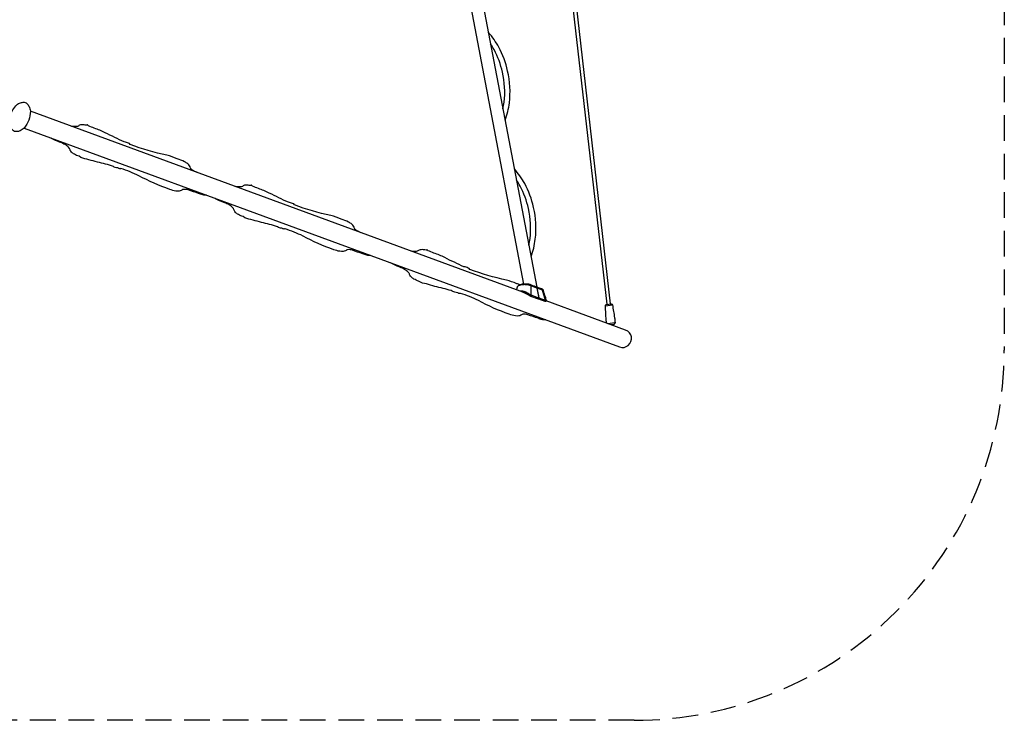
# Model space of a CAD drawing. Extents: x -228 to 293, y -264 to 120.
# Drawn here: x 102 to 293, y -264 to -128 of the extents above; entities that cross this region are included whole.
import ezdxf

# ---------------------------------------------------------------- set-up
doc = ezdxf.new("R2010")
doc.units = 0
doc.header["$LTSCALE"] = 10
doc.header["$MEASUREMENT"] = 0
doc.linetypes.add('DASHED', pattern=[0.75, 0.5, -0.25])
doc.layers.add('PW_FallZone_ASTM', color=30, linetype='DASHED')
doc.layers.add('PW_SITE', color=7, linetype='CONTINUOUS')

msp = doc.modelspace()

# ---------------------------------------------------------------- linework, layer by layer
at = {"layer": 'PW_FallZone_ASTM'}
msp.add_lwpolyline([(293.45, -56.558), (293.45, -192.243, -0.4142136), (221.45, -264.243), (17.257, -264.243, -0.176327), (-29.024, -247.398), (-164.376, -133.824, -0.2216947), (-190.095, -78.669), (-190.095, -57.232, -0.2446984), (-159.393, 1.747), (-55.691, 74.36, -0.1539147), (-14.394, 87.381), (135.716, 87.381, -0.176327), (181.997, 70.536), (267.731, -1.403, -0.2216947)], format="xyb", close=True, dxfattribs=at)
at = {"layer": 'PW_SITE'}
for points in [[(200.003, -179.414), (184.564, -98.229)], [(186.929, -97.955), (202.533, -180.008)], [(216.198, -183.35), (206.834, -101.266)], [(207.455, -101.195), (216.819, -183.28)], [(200.49, -181.252), (104.023, -145.797)], [(215.858, -183.636), (217.229, -183.482)], [(216.302, -187.063), (217.739, -186.902)], [(217.141, -187.289), (217.15, -187.375)], [(217.42, -187.474), (217.374, -187.263)]]:
    msp.add_lwpolyline(points, dxfattribs=at)
for points in [[(196.359, -147.54, 0.0603475), (197.187, -144.17, 0.0863744), (196.856, -137.983, 0.0693761), (195.128, -133.341, 0.0600215), (193.118, -130.5, 0.0600215)], [(195.943, -145.353, 0.0247202), (196.167, -144.048, 0.0864233), (195.853, -138.209, 0.0694303), (194.224, -133.83, 0.0245808), (193.535, -132.694, 0.0245808)], [(102.814, -149.082), (218.596, -191.635, 1.0000785), (219.803, -188.35), (204.358, -182.673)], [(136.436, -157.708, -0.0292713), (135.571, -157.292, -0.0578783), (135.145, -156.875, 0.1034756), (134.985, -156.395, 0.0756535), (134.641, -156.022, 0.044024), (134.015, -155.626, 0.0454278), (132.574, -155.054, 0.0457023), (130.557, -154.368, -0.0380591), (123.461, -152.275, 0.3215583), (123.118, -152.039, 0.1454437), (122.3, -151.782, -0.0089467), (118.587, -149.991, 0.0417191), (116.458, -149.102, 0.0177983), (115.324, -148.657, 0.0015381), (115.174, -148.489, 0.2361095), (115.062, -148.473, -0.0389309), (114.935, -148.539, -0.0024717), (114.46, -148.458, 0.0664449), (113.979, -148.448, 0.0831689), (113.609, -148.534, 0.0828566), (113.361, -148.683, -0.0697954), (113.025, -148.78, -0.0496774), (112.296, -148.777, 0.0019734), (111.955, -148.712, 9.2294457)], [(138.213, -162.092, -0.086611), (137.947, -162.119, -0.0537628), (137.561, -162.074, -0.0597511), (136.753, -161.799, -0.0046503), (134.749, -161.107, 0.0929017), (133.823, -160.996, -0.000151), (133.633, -161.027, -0.09436), (133.386, -161.212, -0.1041151), (132.956, -161.336, -0.0774524), (132.315, -161.315, -0.0490969), (131.122, -160.999, -0.0421332), (125.142, -158.338, 0.0300591), (121.645, -156.939, -0.1454267), (121.442, -156.978, -0.1002225), (121.226, -156.919, -0.0112043), (121.051, -156.812, -0.0840526), (120.543, -156.724, -0.0615236), (119.808, -156.394, 0.0052483), (116.663, -155.595, -0.0159998), (115.004, -155.097, -0.1345386), (113.493, -154.567, -0.0493176), (112.583, -154.16, -0.0914777), (112.031, -153.742, -0.037449), (111.793, -153.413, -0.0754279), (111.712, -153.175, -0.0033983), (111.597, -152.971, 0.0715855), (110.972, -152.411, 0.039842), (110.124, -151.974, -0.0213851), (108.529, -151.295, -0.0512177), (108.029, -150.998, -4.145047)], [(201.403, -174.063, 0.0603006), (202.23, -170.695, 0.0863744), (201.898, -164.507, 0.0693761), (200.171, -159.866, 0.0599749), (198.163, -157.027, 0.0599749)], [(168.349, -169.443, -0.0292713), (167.484, -169.027, -0.0578783), (167.058, -168.61, 0.1034756), (166.898, -168.13, 0.0756535), (166.554, -167.757, 0.044024), (165.929, -167.362, 0.0454278), (164.488, -166.79, 0.0457023), (162.47, -166.103, -0.0380591), (155.374, -164.01, 0.3215583), (155.031, -163.774, 0.1454437), (154.213, -163.517, -0.0089467), (150.501, -161.726, 0.0417191), (148.371, -160.838, 0.0177983), (147.237, -160.392, 0.0015381), (147.088, -160.224, 0.2361095), (146.976, -160.208, -0.0389309), (146.848, -160.274, -0.0024717), (146.373, -160.193, 0.0664449), (145.893, -160.183, 0.0831689), (145.523, -160.269, 0.0828566), (145.275, -160.418, -0.0697954), (144.938, -160.515, -0.0496774), (144.209, -160.512, 0.0019734), (143.868, -160.447, 9.2294457)], [(200.987, -171.874, 0.0246539), (201.21, -170.573, 0.0864233), (200.896, -164.734, 0.0694303), (199.267, -160.355, 0.0245149), (198.58, -159.221, 0.0245149)], [(170.126, -173.821, -0.086611), (169.86, -173.848, -0.0537628), (169.473, -173.803, -0.0597511), (168.666, -173.528, -0.0046503), (166.662, -172.836, 0.0929017), (165.735, -172.725, -0.000151), (165.546, -172.756, -0.09436), (165.299, -172.941, -0.1041151), (164.868, -173.065, -0.0774524), (164.228, -173.044, -0.0490969), (163.035, -172.728, -0.0421332), (157.055, -170.067, 0.0300591), (153.558, -168.668, -0.1454267), (153.355, -168.707, -0.1002225), (153.139, -168.648, -0.0112043), (152.964, -168.541, -0.0840526), (152.456, -168.453, -0.0615236), (151.721, -168.123, 0.0052483), (148.576, -167.324, -0.0159998), (146.917, -166.826, -0.1345386), (145.406, -166.296, -0.0493176), (144.496, -165.889, -0.0914777), (143.943, -165.471, -0.037449), (143.706, -165.142, -0.0754279), (143.625, -164.904, -0.0033983), (143.51, -164.7, 0.0715855), (142.885, -164.14, 0.039842), (142.037, -163.703, -0.0213851), (140.442, -163.024, -0.0512177), (139.941, -162.727, -4.145047)], [(199.259, -179.551, 0.0195919), (198.625, -179.336, 0.0457023), (196.608, -178.65, -0.0380591), (189.511, -176.557, 0.3215583), (189.169, -176.321, 0.1454437), (188.35, -176.064, -0.0089467), (184.638, -174.273, 0.0417191), (182.508, -173.385, 0.0177983), (181.374, -172.939, 0.0015381), (181.225, -172.771, 0.2361095), (181.113, -172.755, -0.0389309), (180.985, -172.821, -0.0024717), (180.511, -172.74, 0.0664449), (180.03, -172.73, 0.0831689), (179.66, -172.816, 0.0828566), (179.412, -172.965, -0.0697954), (179.076, -173.062, -0.0496774), (178.346, -173.059, 0.0019734), (178.005, -172.994)], [(204.263, -186.367, -0.086611), (203.997, -186.395, -0.0537628), (203.611, -186.35, -0.0597511), (202.803, -186.074, -0.0046503), (200.8, -185.383, 0.0929017), (199.873, -185.272, -0.000151), (199.684, -185.302, -0.09436), (199.436, -185.487, -0.1041151), (199.006, -185.612, -0.0774524), (198.365, -185.591, -0.0490969), (197.173, -185.275, -0.0421332), (191.192, -182.613, 0.0300591), (187.695, -181.215, -0.1454267), (187.492, -181.253, -0.1002225), (187.276, -181.195, -0.0112043), (187.102, -181.088, -0.0840526), (186.594, -181, -0.0615236), (185.859, -180.67, 0.0052483), (182.713, -179.871, -0.0159998), (181.054, -179.373, -0.1345386), (179.543, -178.843, -0.0493176), (178.634, -178.436, -0.0914777), (178.081, -178.017, -0.037449), (177.844, -177.688, -0.0754279), (177.762, -177.451, -0.0033983), (177.648, -177.246, 0.0715855), (177.023, -176.687, 0.039842), (176.174, -176.25, -0.0213851), (174.58, -175.571, -0.0512177), (174.079, -175.274, -4.145047)], [(199.66, -180.945, -0.0454045), (200.022, -181.041, -0.0427505), (200.548, -181.284, -0.0208709), (200.994, -181.567, 0.0217178), (201.167, -181.668, 0.0422245), (201.323, -181.735), (202.81, -182.281, 0.11589), (202.843, -182.282, 0.1301954), (202.87, -182.303), (204.107, -182.752, 0.0310831), (204.161, -182.767, 0.0972926), (204.246, -182.767, 0.0747511), (204.293, -182.747, 0.0790724), (204.341, -182.702, 0.058566), (204.366, -182.654, 0.1256853), (204.376, -182.536, 0.0128851), (203.838, -180.691, 0.066592), (203.751, -180.545, 0.0761037), (203.61, -180.419, 0.0579888), (203.445, -180.335), (202.876, -180.127), (202.422, -179.969, 0.134571), (202.391, -179.967, 0.0848414), (202.367, -179.95, -0.0071561), (201.203, -179.516, 0.0373517), (200.965, -179.455, 0.0282523), (200.593, -179.412, 0.0154057), (200.162, -179.405, 0.0216132), (199.83, -179.431, 0.0237754), (199.502, -179.487, 0.0435265), (199.16, -179.587, 0.0563544), (198.961, -179.691, 0.1230063), (198.757, -179.913, 0.0548031), (198.712, -180.026), (198.602, -180.472, 65.4811428)], [(202.535, -180.211), (201.425, -179.773, 0.0452371), (201.171, -179.684, 0.0088472), (200.833, -179.587, 0.0378543), (200.467, -179.548, -0.0088231), (200.12, -179.528, 0.0365388), (199.795, -179.552, 0.0237587), (199.523, -179.585, 0.0358967), (199.164, -179.672, 0.0442802), (198.927, -179.763, 0.0508104), (198.827, -179.84, 0.0766421), (198.738, -179.953, 1.0470023)], [(201.329, -181.737, 0.1610639), (201.396, -181.69, 0.1201956), (201.424, -181.625, 0.0510671), (201.426, -181.584), (201.425, -179.773, 0.065743), (201.387, -179.673, 0.0770097), (201.322, -179.587, 0.082731), (201.237, -179.529, 0.082731)], [(202.391, -179.967, -0.1821569), (202.543, -180.217, -0.0067866), (202.925, -182.136, -0.1516953), (202.912, -182.221, -0.1981545), (202.843, -182.282, -11.0940835)], [(202.874, -182.304, 0.0802046), (202.899, -182.301, 0.2117328), (202.965, -182.243, 0.188446), (202.977, -182.153), (202.598, -180.234, 0.0704645), (202.558, -180.118, 0.0710281), (202.49, -180.023, 0.0723068), (202.422, -179.969, -0.5783155)], [(202.918, -182.142), (201.426, -181.584, -0.0367501), (201.243, -181.497, -0.033995), (201.019, -181.37, 0.0126768), (200.731, -181.176, 0.0220748), (200.419, -181.01, 0.0721079), (200.058, -180.882, 0.0251984), (199.816, -180.814, 0.0234095), (199.598, -180.776, 0.0396296), (199.338, -180.765, 22.7667188)], [(203.838, -180.691, 0.1382335), (203.795, -180.644, 0.0967694), (203.636, -180.582), (202.598, -180.234, -0.1034477)], [(204.129, -182.758, -0.0101324), (204.17, -182.726, 0.0880166), (204.199, -182.687, 0.1188808), (204.215, -182.621), (203.636, -180.582, 0.0671669), (203.598, -180.481, 0.0784043), (203.532, -180.395, 0.0853943), (203.445, -180.335, 80.78919)], [(204.378, -182.57), (204.362, -182.616, -0.1562694), (204.332, -182.634, -0.0935583), (204.283, -182.636, -0.0464207), (204.215, -182.621), (202.977, -182.153, -0.0685944)], [(216.103, -186.99, -0.0285783), (216.01, -186.151, -0.0084029), (215.858, -183.636, -0.2491306), (215.991, -183.373), (217.041, -183.255, -0.2492337), (217.229, -183.482, -0.0084015), (217.639, -185.968, -0.0317641), (217.739, -186.902, -0.2000372), (217.499, -187.249), (216.97, -187.308)]]:
    msp.add_lwpolyline(points, format="xyb", dxfattribs=at)
msp.add_lwpolyline([(101.358, -149.765, -0.2598052), (100.627, -149.496, -0.0937486), (100.203, -148.941, -0.0560291), (99.96, -148.034, -0.0613841), (100.123, -146.81, -0.1018117), (100.499, -145.78, -0.0562322), (101.17, -144.742, -0.0596524), (101.942, -144.209, -0.096495), (102.625, -144.061, -0.2551234), (103.356, -144.33, -0.0937261), (103.781, -144.887, -0.0555701), (104.023, -145.791, -0.0590417), (103.717, -147.547, -0.0685701), (102.813, -149.083, -0.0648387), (102.041, -149.616, -0.0899329)], format="xyb", close=True, dxfattribs=at)

doc.saveas('drawing.dxf')
